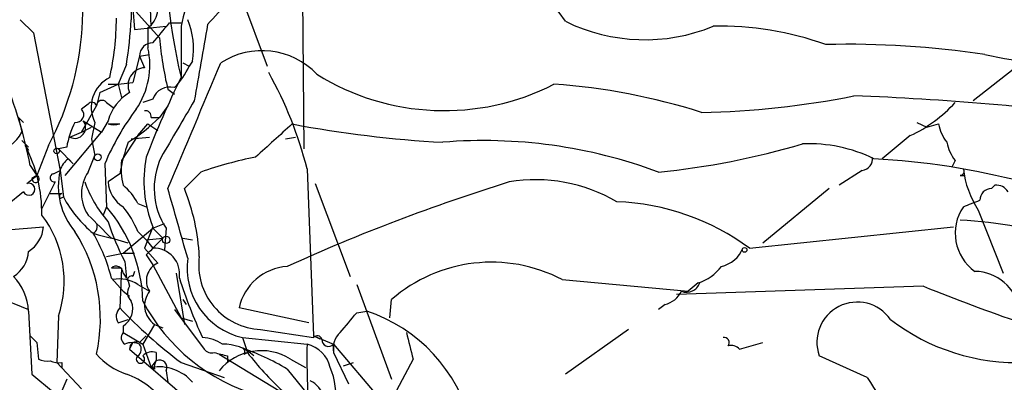
# Model space of a CAD drawing. Extents: x 0 to 878, y 475 to 1374.
# Drawn here: x 196 to 247, y 937 to 955 of the extents above; entities that cross this region are included whole.
import ezdxf

# ---------------------------------------------------------------- set-up
doc = ezdxf.new("R2010")
doc.units = 0
doc.header["$MEASUREMENT"] = 0
doc.layers.add('MAIN', color=5, linetype='CONTINUOUS')

msp = doc.modelspace()

# ---------------------------------------------------------------- linework, layer by layer
at = {"layer": 'MAIN'}
for p, q in [((210.4813, 993.0668), (210.82, 948.6168)), ((207.0947, 957.8454), (208.9573, 952.8501)), ((202.0993, 955.8134), (202.184, 954.7128)), ((202.0993, 955.8134), (203.454, 954.2894)), ((196.342, 955.2208), (197.0193, 954.5434)), ((202.184, 954.7128), (203.7927, 954.8821)), ((202.8613, 954.7974), (202.8613, 953.7814)), ((203.962, 955.0514), (204.5547, 955.0514)), ((204.5547, 954.8821), (204.5547, 952.2574)), ((197.0193, 954.5434), (198.374, 947.5161)), ((202.438, 953.3581), (202.0993, 952.0034)), ((202.438, 953.3581), (202.946, 953.4428)), ((202.438, 953.3581), (202.692, 952.7654)), ((201.7607, 952.9348), (201.3373, 951.9188)), ((204.6393, 953.0194), (204.978, 952.8501)), ((205.1473, 953.1041), (204.978, 952.8501)), ((247.0573, 952.6808), (245.0253, 951.0721)), ((200.406, 951.4954), (201.3373, 951.9188)), ((200.8293, 951.9188), (201.3373, 951.9188)), ((201.3373, 951.9188), (202.0993, 952.0034)), ((201.3373, 951.9188), (201.5067, 951.2414)), ((203.8773, 951.6648), (204.216, 951.4108)), ((200.406, 951.4954), (200.2367, 950.8181)), ((203.1153, 951.1568), (202.6073, 950.9874)), ((199.8133, 950.9028), (199.4747, 950.6488)), ((199.4747, 949.4634), (200.2367, 950.8181)), ((200.7447, 950.9874), (201.0833, 950.7334)), ((203.8773, 950.8181), (203.454, 950.2254)), ((196.2573, 950.2254), (196.5113, 949.9714)), ((196.2573, 950.2254), (196.4267, 949.4634)), ((203.0307, 950.2254), (203.454, 950.2254)), ((199.4747, 949.4634), (199.9827, 949.7174)), ((199.5593, 950.0561), (200.4907, 949.4634)), ((200.152, 949.9714), (199.9827, 949.1248)), ((200.8293, 950.0561), (200.4907, 949.4634)), ((200.8293, 949.8868), (201.422, 949.8868)), ((202.3533, 949.2941), (202.8613, 949.8868)), ((202.8613, 949.8868), (203.3693, 949.5481)), ((242.1467, 949.9714), (242.6547, 949.7174)), ((242.6547, 949.7174), (243.2473, 949.8868)), ((198.628, 947.2621), (200.4907, 949.4634)), ((198.882, 949.2094), (199.4747, 949.4634)), ((199.9827, 949.1248), (200.152, 948.2781)), ((202.3533, 949.2941), (201.5067, 948.0241)), ((202.0147, 949.1248), (202.946, 949.2094)), ((209.8887, 949.1248), (210.3967, 949.2094)), ((241.808, 949.2941), (240.3687, 948.1088)), ((196.4267, 949.0401), (196.7653, 948.7014)), ((196.596, 948.7861), (196.7653, 948.5321)), ((197.7813, 948.7861), (197.1887, 947.2621)), ((198.7127, 948.7014), (198.2893, 948.6168)), ((198.2893, 948.6168), (199.0513, 947.8548)), ((198.7973, 948.1088), (199.0513, 947.8548)), ((199.8133, 947.4314), (200.152, 948.2781)), ((196.85, 947.7701), (197.1887, 947.2621)), ((200.66, 947.8548), (200.7447, 945.6534)), ((210.9893, 947.6008), (211.328, 939.0494)), ((244.094, 948.0241), (243.9247, 947.6854)), ((196.6807, 946.8388), (197.1887, 947.2621)), ((197.1887, 947.2621), (196.9347, 947.0928)), ((198.0353, 947.3468), (198.374, 947.5161)), ((198.374, 947.5161), (198.5433, 946.1614)), ((201.422, 947.3468), (200.8293, 946.9234)), ((205.5707, 947.4314), (204.724, 946.5848)), ((239.3527, 947.5161), (238.1673, 946.7541)), ((244.348, 947.2621), (244.602, 947.2621)), ((198.12, 946.9234), (197.4427, 945.5688)), ((211.4127, 946.8388), (213.1907, 942.0974)), ((237.6593, 946.5848), (234.2727, 943.7908)), ((245.9567, 946.5848), (246.126, 946.7541)), ((196.5113, 946.4154), (195.6647, 945.7381)), ((197.866, 946.3308), (198.4587, 946.3308)), ((198.374, 946.0768), (198.5433, 946.1614)), ((200.7447, 945.6534), (200.5753, 945.2301)), ((202.3533, 945.8228), (202.7767, 945.6534)), ((245.2793, 945.4841), (246.5493, 942.2668)), ((195.6647, 944.4681), (197.5273, 944.6374)), ((203.1153, 944.6374), (202.692, 943.5368)), ((203.1153, 944.5528), (203.708, 944.8068)), ((233.5953, 943.5368), (244.0093, 944.6374)), ((200.0673, 944.2988), (200.3213, 944.2141)), ((200.3213, 944.2141), (200.9987, 944.0448)), ((201.5913, 943.2828), (203.1153, 944.5528)), ((202.3533, 944.3834), (202.7767, 943.9601)), ((203.1153, 944.5528), (203.6233, 944.0448)), ((203.7927, 944.5528), (203.708, 943.4521)), ((201.8453, 943.7908), (200.9987, 944.0448)), ((202.7767, 943.9601), (203.6233, 944.0448)), ((202.7767, 943.9601), (203.1153, 943.5368)), ((204.6393, 944.0448), (205.1473, 943.9601)), ((200.7447, 943.1134), (201.5913, 943.2828)), ((201.5913, 943.2828), (202.184, 943.2828)), ((202.692, 943.5368), (203.3693, 942.7748)), ((202.7767, 943.1981), (203.1153, 942.6901)), ((201.676, 942.8594), (201.7607, 942.0128)), ((203.1153, 942.6901), (204.5547, 939.9808)), ((192.1087, 942.2668), (196.7653, 940.4041)), ((201.5067, 942.5208), (200.9987, 942.5208)), ((201.5067, 942.5208), (201.422, 940.4888)), ((201.5913, 942.2668), (201.7607, 942.0128)), ((202.184, 942.3514), (202.0993, 942.0974)), ((204.3007, 942.2668), (204.724, 939.6421)), ((200.9987, 942.0128), (201.5913, 941.3354)), ((201.8453, 941.8434), (201.93, 941.5894)), ((202.3533, 941.6741), (202.946, 941.3354)), ((213.5293, 941.6741), (215.3073, 936.8481)), ((224.028, 941.9281), (230.4627, 941.3354)), ((242.4853, 941.5894), (229.87, 941.1661)), ((230.9707, 941.7588), (230.4627, 941.3354)), ((201.5913, 941.3354), (201.93, 941.0814)), ((204.6393, 940.9121), (204.8087, 940.6581)), ((215.2227, 939.9808), (215.3073, 940.9121)), ((229.2773, 940.6581), (228.9387, 940.4041)), ((196.7653, 940.3194), (196.9347, 937.1021)), ((198.2893, 940.0654), (198.2047, 937.6948)), ((204.216, 940.4041), (205.74, 938.3721)), ((211.074, 939.7268), (207.518, 940.4888)), ((213.5293, 940.2348), (214.0373, 940.3194)), ((201.3373, 939.7268), (201.8453, 939.8961)), ((201.5913, 939.5574), (201.5913, 939.2188)), ((203.2, 939.6421), (202.6073, 938.6261)), ((203.2, 939.6421), (203.6233, 939.4728)), ((204.5547, 939.9808), (205.1473, 939.8114)), ((201.5913, 939.2188), (202.6073, 938.6261)), ((202.438, 938.7108), (202.7767, 939.0494)), ((208.6187, 939.3881), (211.328, 938.9648)), ((211.6667, 938.8801), (211.328, 939.0494)), ((211.328, 939.0494), (212.344, 938.6261)), ((227.4147, 939.3881), (224.1973, 937.1021)), ((197.1887, 938.7108), (197.2733, 937.8641)), ((202.0993, 938.7108), (201.93, 938.3721)), ((202.6073, 938.6261), (203.0307, 937.4408)), ((207.6873, 938.9648), (210.9893, 938.6261)), ((207.6873, 938.9648), (207.9413, 938.2028)), ((212.344, 938.6261), (212.344, 938.2028)), ((212.344, 938.6261), (214.7147, 935.8321)), ((233.0873, 938.3721), (234.2727, 938.7108)), ((201.93, 938.3721), (204.978, 935.7474)), ((203.2847, 938.2028), (203.2847, 937.7794)), ((206.502, 938.1181), (209.55, 936.2554)), ((207.772, 938.1181), (207.9413, 938.2028)), ((212.344, 938.2028), (213.106, 936.5941)), ((198.2047, 937.6948), (199.4747, 936.3401)), ((198.4587, 937.6948), (198.4587, 937.4408)), ((203.0307, 937.4408), (203.2847, 937.7794)), ((204.5547, 937.6948), (206.756, 936.9328)), ((206.9253, 938.0334), (206.9253, 937.6948)), ((210.1427, 937.8641), (210.9047, 937.4408)), ((212.852, 937.5254), (213.36, 937.6948)), ((216.408, 937.8641), (215.5613, 936.2554)), ((239.6067, 936.9328), (237.1513, 938.0334)), ((196.9347, 937.1021), (198.0353, 936.1708)), ((203.2, 937.3561), (203.0307, 937.4408)), ((203.7927, 937.2714), (203.8773, 936.6788)), ((203.7927, 937.2714), (203.8773, 936.6788)), ((209.9733, 937.3561), (210.9893, 936.0861)), ((198.7127, 936.8481), (198.0353, 935.2394))]:
    msp.add_line(p, q, dxfattribs=at)
for centre, radius in [((198.2046, 948.5039), 0.1411), ((200.3031, 948.1874), 0.1763), ((203.7926, 943.9602), 0.1893), ((233.3413, 943.4521), 0.1197)]:
    msp.add_circle(centre, radius, dxfattribs=at)
for centre, radius, start, end in [((210.3674, 945.3536), 16.94, 35.27346, 94.20015), ((184.8536, 955.7411), 14.6798, 331.7201, 23.75875), ((237.0945, 959.8419), 33.412, 177.76073, 193.12046), ((180.9265, 954.064), 22.1226, 2.33883, 12.52437), ((214.9327, 952.6772), 10.6096, 146.56635, 168.00535), ((210.9917, 955.771), 8.9939, 168.32238, 183.50727), ((222.4738, 940.6883), 21.8691, 130.76114, 139.23886), ((202.0993, 955.8304), 1.2836, 306.41461, 30.96299), ((187.2426, 955.3194), 14.0101, 347.37573, 359.94275), ((178.7438, 956.6493), 23.3147, 350.83257, 356.48727), ((201.3127, 953.7175), 3.8834, 350.9117, 22.7749), ((228.2474, 963.3872), 9.1915, 243.85562, 292.2833), ((-50.444, 1166.2041), 330.6174, 320.078699, 320.307898), ((1179.2332, 783.6966), 988.2777, 170.0201581, 170.2493438), ((232.0789, 938.7606), 16.1252, 70.39293, 91.23021), ((221.6012, 955.8698), 18.2159, 184.97721, 193.34667), ((198.9845, 952.8924), 3.9774, 325.66108, 12.91537), ((203.1011, 953.3723), 0.6633, 88.77322, 181.22678), ((208.6827, 949.7461), 3.8869, 43.60419, 122.63275), ((238.5932, 906.3242), 47.6394, 81.52037, 91.32694), ((250.215, 973.4515), 20.53, 257.06084, 287.44796), ((202.7344, 951.8764), 0.89, 92.7306, 205.34434), ((-1403.4112, 1627.1492), 1745.4353, 337.0510386, 337.2802223), ((201.4935, 954.4482), 3.8335, 315.25048, 335.36234), ((174.949, 943.6064), 22.2933, 10.7643, 22.83348), ((201.6425, 950.7446), 1.6791, 115.71348, 207.41812), ((245.2641, 932.0261), 45.4594, 153.57406, 159.16719), ((190.7893, 942.4319), 20.8508, 14.35321, 28.90834), ((218.0003, 962.8812), 12.3119, 238.11695, 297.07786), ((203.9826, 950.8645), 0.9152, 75.22425, 161.375), ((221.4396, 920.141), 31.8515, 72.26884, 86.10232), ((203.1391, 949.4302), 2.3931, 120.34743, 164.83833), ((230.3723, 993.7946), 43.322, 271.01538, 281.39202), ((233.6767, 809.2337), 142.1895, 82.299236, 87.882963), ((199.1843, 950.3706), 0.4022, 263.1012, 43.77084), ((200.0038, 950.7546), 0.2414, 15.25096, 142.11877), ((200.5209, 950.8121), 0.2843, 38.0712, 178.79056), ((212.647, 942.8132), 13.0041, 142.94725, 157.18891), ((924.0521, 526.3126), 834.9389, 149.420645, 149.6498305), ((238.7164, 955.8576), 7.2552, 295.2218, 317.83457), ((197.1913, 956.5045), 8.8684, 301.65372, 314.92508), ((202.7343, 950.2677), 0.2994, 351.87802, 98.12198), ((202.8626, 948.0238), 4.2048, 152.40748, 170.72652), ((199.1267, 949.7079), 0.5553, 243.85484, 38.83061), ((201.1257, 950.9013), 1.0569, 253.71356, 286.28124), ((632.6456, 483.3905), 629.3298, 132.1612385, 132.3904215), ((220.9613, 1006.347), 57.4715, 259.235606, 266.978562), ((245.556, 950.3744), 2.3596, 191.92567, 216.96751), ((194.241, 950.7457), 2.5341, 250.10633, 329.60083), ((189.9526, 945.3255), 7.4907, 359.27027, 27.51537), ((212.6768, 945.2451), 11.4494, 161.09125, 169.42252), ((220.0098, 923.453), 25.5869, 69.57605, 94.65787), ((225.0697, 986.7978), 39.5561, 275.6131, 286.50071), ((236.6321, 941.3571), 7.5208, 63.86185, 92.49501), ((245.9763, 949.4415), 2.3563, 191.90556, 216.98029), ((199.4752, 947.1771), 1.1522, 126.03944, 162.88923), ((208.8955, 946.9819), 6.2376, 168.8005, 202.07791), ((206.9287, 946.6008), 3.7455, 154.83617, 213.147), ((212.262, 928.4001), 20.1733, 101.13904, 109.37139), ((239.2988, 948.0857), 0.5721, 275.40568, 10.85035), ((237.8682, 909.6723), 38.4926, 75.40876, 86.90676), ((205.9968, 947.6854), 4.5029, 175.6862, 191.9363), ((244.348, 947.4738), 0.2116, 270, 36.87531), ((249.2834, 948.1211), 4.7944, 186.23013, 213.3679), ((197.1252, 947.0822), 0.1908, 176.81517, 70.5583), ((198.0777, 947.1351), 0.2159, 101.32555, 281.29952), ((201.8874, 946.7117), 3.6043, 167.10428, 220.23869), ((201.4219, 946.3307), 1.9491, 145.61774, 214.37983), ((196.7854, 946.5513), 0.3059, 206.37242, 110.0103), ((205.3444, 948.8869), 6.0291, 199.00624, 221.50624), ((202.4805, 947.0505), 1.6561, 184.40162, 237.52483), ((199.6444, 944.3837), 3.0674, 27.97942, 50.60243), ((-684.6476, 690.7974), 924.61, 15.8308087, 16.0599831), ((195.0145, 942.6342), 10.4824, 2.62016, 22.14042), ((250.8257, 852.3309), 99.0879, 107.324687, 114.348432), ((222.6731, 938.8471), 8.1891, 59.55989, 99.51995), ((245.9426, 946.0062), 0.5788, 88.60403, 181.39597), ((246.2106, 946.0768), 0.6826, 29.73863, 97.11981), ((198.5033, 946.1748), 0.1623, 105.9551, 217.15948), ((203.9611, 949.0396), 6.1349, 207.97942, 230.60243), ((194.8583, 940.6091), 7.7521, 1.61367, 40.59464), ((197.9555, 942.6083), 4.7425, 21.98066, 39.94726), ((226.3766, 933.7732), 12.1424, 53.5227, 87.89784), ((246.5011, 944.3053), 2.3985, 145.80176, 234.55063), ((160.2777, 1157.4676), 227.9508, 291.687971, 291.917186), ((193.0267, 941.8545), 5.5584, 341.22376, 37.39437), ((-95.9314, 648.275), 419.1029, 44.887835, 45.117008), ((195.8761, 944.7645), 1.6561, 302.47517, 355.59838), ((199.898, 944.6375), 0.3787, 296.55828, 26.55828), ((213.3887, 948.9323), 13.1935, 197.83522, 207.40622), ((242.788, 919.3162), 25.7073, 73.46272, 86.52097), ((192.1159, 939.9208), 8.3184, 347.48412, 32.44367), ((192.5295, 939.8949), 8.73, 14.04006, 30.29527), ((414.8623, 731.9841), 299.3187, 134.888779, 135.117975), ((195.1141, 943.4945), 1.6561, 302.47517, 355.59838), ((203.1613, 942.2136), 1.324, 351.27687, 91.99104), ((208.7495, 942.6779), 3.2924, 172.39903, 267.72316), ((231.8267, 944.1107), 1.5409, 282.33965, 338.13299), ((201.2415, 942.269), 0.3498, 359.63965, 133.95753), ((203.7575, 941.8787), 0.9766, 113.42277, 213.80235), ((208.5157, 942.5268), 3.6571, 172.11008, 256.90768), ((210.1654, 939.9002), 2.712, 94.06183, 167.46523), ((220.4103, 935.0454), 7.7755, 62.27259, 131.01755), ((230.2934, 943.9601), 2.3031, 287.10218, 323.97098), ((193.8953, 940.1417), 2.8755, 3.54302, 42.85366), ((202.0146, 941.9281), 0.1893, 63.42141, 206.57859), ((245.0672, 939.9857), 2.3661, 10.18529, 88.96352), ((201.4219, 940.3191), 1.6442, 55.49614, 101.88399), ((202.3878, 941.2546), 0.5672, 143.82111, 228.86729), ((228.7516, 949.7009), 25.4696, 197.56896, 204.93092), ((230.3853, 941.9967), 0.711, 248.4395, 340.45134), ((275.5038, 1022.5135), 87.401, 247.80365, 251.299163), ((203.8617, 940.6071), 1.17, 141.50309, 235.56159), ((228.967, 941.9139), 1.2936, 283.8794, 333.43495), ((201.0409, 940.4465), 1.0456, 301.7597, 21.36286), ((211.1932, 945.3193), 9.6899, 207.61729, 254.07199), ((239.0989, 938.7161), 2.0638, 34.87443, 199.3173), ((201.8694, 940.0534), 0.6243, 135.77878, 211.54137), ((219.74, 957.8741), 25.2547, 223.50357, 233.03786), ((-40.8939, 1151.3768), 330.6238, 320.082045, 320.311228), ((211.4776, 932.5983), 8.1343, 13.97047, 71.6586), ((247.2833, 948.3202), 10.635, 232.38348, 272.43264), ((281.6818, 1023.5675), 119.7487, 224.893867, 225.123016), ((201.9032, 938.961), 0.4047, 140.42467, 235.84658), ((211.5185, 938.8167), 0.2413, 15.23429, 142.13751), ((213.4022, 938.4145), 1.0792, 131.81476, 191.31306), ((554.884, 1023.209), 349.0698, 193.922631, 194.151834), ((202.057, 937.822), 0.8898, 64.64739, 115.35261), ((202.2687, 938.4144), 0.3413, 60.26553, 187.11877), ((202.0993, 938.3721), 0.4234, 306.86719, 36.86719), ((205.6127, 937.1439), 1.8214, 54.46525, 88.65981), ((206.7375, 936.3264), 2.3007, 47.89802, 91.64888), ((263.8648, 938.0349), 52.8788, 179.3594, 183.30606), ((210.6295, 937.0808), 1.5866, 13.1148, 76.89306), ((212.09, 938.8519), 0.3399, 175.24056, 318.36366), ((232.297, 938.7107), 0.2603, 319.42497, 102.49299), ((232.6641, 938.0125), 0.5554, 40.3551, 107.75961), ((202.9451, 940.5297), 3.6265, 221.68235, 250.93752), ((203.0731, 937.6097), 0.6297, 70.36515, 137.70978), ((206.1209, 938.6683), 0.4825, 217.86978, 285.27178), ((248.9307, 1107.4194), 174.5167, 255.843185, 256.0724), ((208.6555, 935.5213), 2.775, 57.59278, 140.90003), ((207.6027, 938.2451), 0.2117, 323.12469, 90), ((203.5558, 926.6377), 12.4927, 59.08949, 71.09862), ((220.5116, 947.8942), 15.8725, 217.63136, 227.16119), ((197.6968, 938.7116), 0.9474, 243.44847, 280.28754), ((198.2892, 938.626), 0.9465, 243.44036, 280.31622), ((202.4803, 937.8641), 0.2116, 126.87531, 53.12469), ((203.6657, 937.483), 0.4827, 142.11877, 195.24263), ((203.454, 937.4407), 0.3787, 333.44172, 116.55828), ((200.1727, 932.8681), 4.522, 36.81922, 69.44099), ((203.4097, 935.1729), 2.2994, 40.91401, 99.48731), ((208.7315, 936.0014), 3.732, 352.17648, 22.68694), ((210.5802, 935.6063), 1.2937, 13.888, 63.43693), ((258.5149, 948.2445), 22.0335, 210.88968, 223.64195)]:
    msp.add_arc(centre, radius, start, end, dxfattribs=at)

doc.saveas('drawing.dxf')
